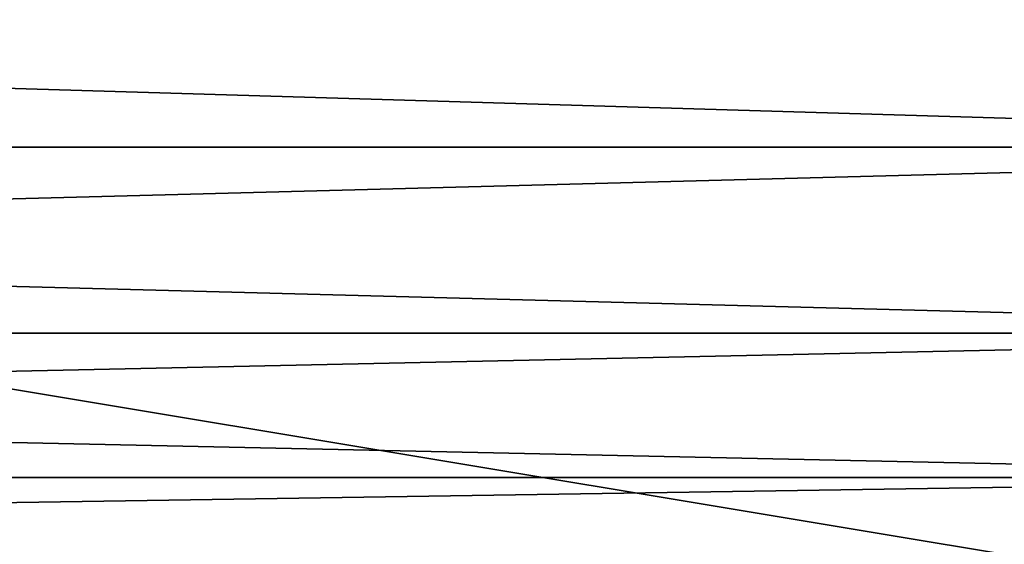
# Model space of a CAD drawing. Extents: x 15.5 to 19, y 10 to 13.5.
# Drawn here: x 17.92 to 18.31, y 13.04 to 13.25 of the extents above; entities that cross this region are included whole.
import ezdxf

# ---------------------------------------------------------------- set-up
doc = ezdxf.new("R2010")
doc.units = 0
doc.header["$MEASUREMENT"] = 0
doc.layers.add('DEFAULT', color=7, linetype='CONTINUOUS')

msp = doc.modelspace()

# ---------------------------------------------------------------- linework, layer by layer
at = {"layer": 'DEFAULT'}
for points in [[(15.499999, 10, -4.999999), (15.499999, 13.5, -4.999999), (18.999998, 10, -4.999999)], [(15.499999, 13.5, -4.999999), (18.999998, 13.5, -4.999999), (18.999998, 10, -4.999999)], [(15.499999, 13.5, 4.093751), (18.999998, 13.5, 4.093751), (15.999999, 13, 4.093751)], [(18.999998, 13.5, 31), (15.499999, 13.5, 31), (18.999998, 10, 31)], [(15.499999, 13.5, 31), (15.499999, 10, 31), (18.999998, 10, 31)], [(15.999999, 13, 22.406252), (18.499998, 13, 22.406252), (15.499999, 13.5, 22.406252)], [(18.499998, 13, 22.406252), (18.999998, 13.5, 22.406252), (15.499999, 13.5, 22.406252)], [(15.999999, 13, 4.093751), (18.999998, 13.5, 4.093751), (18.499998, 13, 4.093751)], [(15.805467, 13.194532, 23.532391), (15.716118, 13.283881, 23.629917), (18.69453, 13.194532, 23.532391)], [(18.69453, 13.194532, 23.532391), (15.716118, 13.283881, 23.629917), (18.78388, 13.283881, 23.629917)], [(15.716118, 13.283881, 2.870085), (15.805467, 13.194532, 2.967611), (18.78388, 13.283881, 2.870085)], [(15.805467, 13.194532, 2.967611), (18.69453, 13.194532, 2.967611), (18.78388, 13.283881, 2.870085)], [(15.879733, 13.120266, 23.422941), (15.805467, 13.194532, 23.532391), (18.69453, 13.194532, 23.532391)], [(15.879733, 13.120266, 3.077061), (18.620266, 13.120266, 3.077061), (15.805467, 13.194532, 2.967611)], [(18.620266, 13.120266, 3.077061), (18.69453, 13.194532, 2.967611), (15.805467, 13.194532, 2.967611)], [(18.620266, 13.120266, 23.422941), (15.879733, 13.120266, 23.422941), (18.69453, 13.194532, 23.532391)], [(15.879733, 13.120266, 23.422941), (18.620266, 13.120266, 23.422941), (15.937346, 13.062654, 23.303881)], [(18.620266, 13.120266, 3.077061), (15.879733, 13.120266, 3.077061), (18.562653, 13.062654, 3.196121)], [(15.879733, 13.120266, 3.077061), (15.937346, 13.062654, 3.196121), (18.562653, 13.062654, 3.196121)], [(18.620266, 13.120266, 23.422941), (18.562653, 13.062654, 23.303881), (15.937346, 13.062654, 23.303881)], [(15.977089, 13.02291, 23.177725), (15.937346, 13.062654, 23.303881), (18.522909, 13.02291, 23.177725)], [(15.937346, 13.062654, 23.303881), (18.562653, 13.062654, 23.303881), (18.522909, 13.02291, 23.177725)], [(15.937346, 13.062654, 3.196121), (15.977089, 13.02291, 3.322277), (18.562653, 13.062654, 3.196121)], [(18.522909, 13.02291, 3.322277), (18.562653, 13.062654, 3.196121), (15.977089, 13.02291, 3.322277)]]:
    msp.add_3dface(points, dxfattribs=at)

doc.saveas('drawing.dxf')
